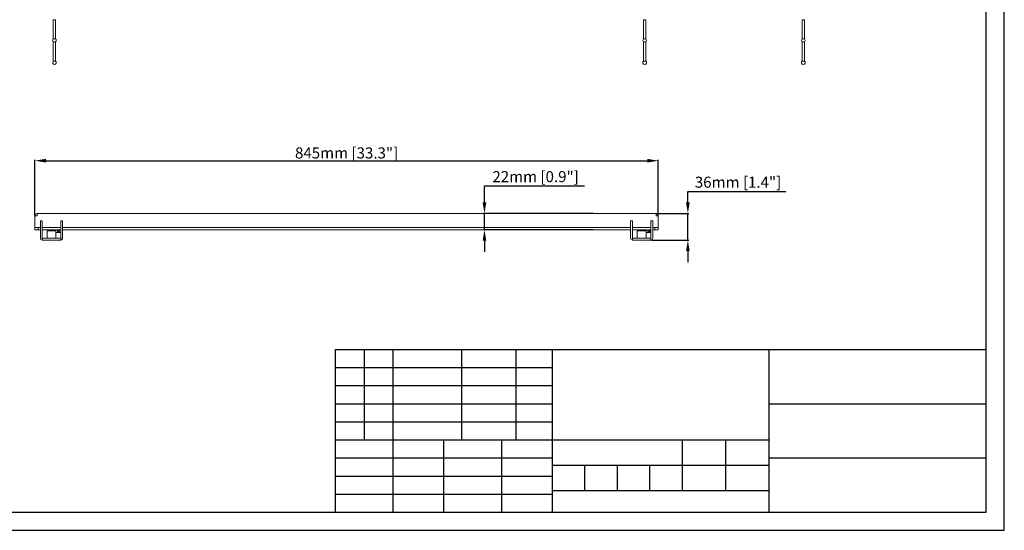
# Model space of a CAD drawing. Units: millimetres. Extents: x 73857 to 86839, y 5035 to 7926.
# Drawn here: x 74581 to 75915, y 5095 to 5787 of the extents above; entities that cross this region are included whole.
import ezdxf

# ---------------------------------------------------------------- set-up
doc = ezdxf.new("R2010")
doc.units = ezdxf.units.MM
doc.layers.add('尺寸线', color=7, linetype='Continuous')
doc.styles.get("Standard").update_dxf_attribs({"font": 'txt.shx', "bigfont": 'chineset.shx'})
doc.dimstyles.new('ISO-25', dxfattribs={"dimtxt": 15, "dimasz": 15, "dimexe": 1.25, "dimexo": 0.625, "dimgap": 3, "dimtad": 1, "dimtoh": 1, "dimdsep": 46, "dimtxsty": 'Standard', "dimcen": 0, "dimadec": 0, "dimazin": 0, "dimtfac": 1, "dimtmove": 0, "dimatfit": 3, "dimfxl": 0, "dimarcsym": 0})

# ---------------------------------------------------------------- blocks, each defined once
blk = doc.blocks.new('*D118')
at = {"layer": 'Defpoints', "color": 0}
for p in [(75443.2, 5524.7), (75486.3, 5524.7), (75436.2, 5488.7)]:
    blk.add_point(p, dxfattribs=at)
at = {"layer": '尺寸线', "color": 0, "lineweight": -2}
for p, q in [((75486.3, 5539.7), (75486.3, 5554.7)), ((75486.3, 5554.7), (75619.3, 5554.7)), ((75443.9, 5524.7), (75487.5, 5524.7)), ((75486.3, 5488.7), (75486.3, 5524.7)), ((75436.8, 5488.7), (75487.5, 5488.7)), ((75486.3, 5473.7), (75486.3, 5458.7))]:
    blk.add_line(p, q, dxfattribs=at)
at = {"layer": '尺寸线', "color": 0}
for points in [[(75483.8, 5539.7), (75488.8, 5539.7), (75486.3, 5524.7)], [(75483.8, 5473.7), (75488.8, 5473.7), (75486.3, 5488.7)]]:
    blk.add_solid(points, dxfattribs=at)
at = {"layer": '尺寸线', "color": 0, "insert": (75554.3, 5565.2), "char_height": 15, "attachment_point": 5}
blk.add_mtext('36mm [1.4"]', dxfattribs=at)
blk = doc.blocks.new('*D119')
at = {"layer": 'Defpoints', "color": 0}
for p in [(75210.6, 5524.7), (75358.5, 5524.7), (75358.5, 5502.7)]:
    blk.add_point(p, dxfattribs=at)
at = {"layer": '尺寸线', "color": 0, "lineweight": -2}
for p, q in [((75210.6, 5539.7), (75210.6, 5562.2)), ((75210.6, 5562.2), (75346.1, 5562.2)), ((75357.9, 5524.7), (75209.4, 5524.7)), ((75210.6, 5502.7), (75210.6, 5524.7)), ((75357.9, 5502.7), (75209.4, 5502.7)), ((75210.6, 5487.7), (75210.6, 5472.7))]:
    blk.add_line(p, q, dxfattribs=at)
at = {"layer": '尺寸线', "color": 0}
for points in [[(75208.1, 5539.7), (75213.1, 5539.7), (75210.6, 5524.7)], [(75208.1, 5487.7), (75213.1, 5487.7), (75210.6, 5502.7)]]:
    blk.add_solid(points, dxfattribs=at)
at = {"layer": '尺寸线', "color": 0, "insert": (75279.9, 5572.7), "char_height": 15, "attachment_point": 5}
blk.add_mtext('22mm [0.9"]', dxfattribs=at)

msp = doc.modelspace()

# ---------------------------------------------------------------- linework, layer by layer
for p, q in [((75915.22, 5095.475), (75915.22, 6541.145)), ((75890.721, 5119.974), (75890.721, 6516.598)), ((75008.631, 5119.974), (75008.631, 5340.496)), ((75008.631, 5340.496), (75890.721, 5340.496)), ((75047.835, 5217.984), (75047.835, 5340.496)), ((75087.039, 5119.974), (75087.039, 5340.496)), ((75180.149, 5217.984), (75180.149, 5340.496)), ((75253.656, 5217.984), (75253.656, 5340.496)), ((75302.661, 5119.974), (75302.661, 5340.496)), ((75596.691, 5119.974), (75596.691, 5340.496)), ((75890.721, 5119.974), (75890.721, 5340.496)), ((75008.631, 5315.994), (75302.661, 5315.994)), ((75008.631, 5291.491), (75302.661, 5291.491)), ((75008.631, 5266.989), (75302.661, 5266.989)), ((75596.691, 5266.989), (75890.721, 5266.989)), ((75008.631, 5242.486), (75302.661, 5242.486)), ((75008.631, 5217.984), (75596.691, 5217.984)), ((75155.646, 5119.974), (75155.646, 5217.984)), ((75234.054, 5119.974), (75234.054, 5217.984)), ((75479.079, 5149.377), (75479.079, 5217.984)), ((75537.885, 5149.377), (75537.885, 5217.984)), ((75008.631, 5193.481), (75302.661, 5193.481)), ((75596.691, 5193.481), (75890.721, 5193.481)), ((75302.661, 5183.68), (75596.691, 5183.68)), ((75346.766, 5149.377), (75346.766, 5183.68)), ((75390.87, 5149.377), (75390.87, 5183.68)), ((75434.975, 5149.377), (75434.975, 5183.68)), ((75008.631, 5168.979), (75302.661, 5168.979)), ((75008.631, 5144.476), (75302.661, 5144.476)), ((75302.661, 5149.377), (75596.691, 5149.377)), ((73979.544, 5119.974), (75890.721, 5119.974)), ((73857.041, 5095.475), (75915.22, 5095.475))]:
    msp.add_line(p, q)
at = {"lineweight": 18}
for p, q in [((74626.244, 5787.277), (74626.244, 5761.277)), ((74629.244, 5787.277), (74626.244, 5787.277)), ((74629.244, 5761.277), (74629.244, 5787.277)), ((75426.244, 5787.277), (75426.244, 5761.277)), ((75429.244, 5787.277), (75426.244, 5787.277)), ((75429.244, 5761.277), (75429.244, 5787.277)), ((75641.317, 5787.277), (75641.317, 5761.277)), ((75641.317, 5787.277), (75644.317, 5787.277)), ((75644.317, 5761.277), (75644.317, 5787.277)), ((74627.744, 5761.277), (74626.244, 5761.277)), ((74626.244, 5757.277), (74626.244, 5731.277)), ((74629.244, 5757.277), (74626.244, 5757.277)), ((74629.244, 5761.277), (74627.744, 5761.277)), ((74629.244, 5731.277), (74629.244, 5757.277)), ((75427.744, 5761.277), (75426.244, 5761.277)), ((75426.244, 5757.277), (75426.244, 5731.277)), ((75429.244, 5757.277), (75426.244, 5757.277)), ((75429.244, 5761.277), (75427.744, 5761.277)), ((75429.244, 5731.277), (75429.244, 5757.277)), ((75644.317, 5761.277), (75641.317, 5761.277)), ((75641.317, 5757.277), (75641.317, 5731.277)), ((75641.317, 5757.277), (75644.317, 5757.277)), ((75644.317, 5731.277), (75644.317, 5757.277)), ((74627.744, 5731.277), (74626.244, 5731.277)), ((74629.244, 5731.277), (74627.744, 5731.277)), ((75427.744, 5731.277), (75426.244, 5731.277)), ((75429.244, 5731.277), (75427.744, 5731.277)), ((75644.317, 5731.277), (75641.317, 5731.277)), ((74601.244, 5521.691), (74601.244, 5505.731)), ((74604.264, 5521.691), (74601.244, 5521.691)), ((74604.264, 5521.691), (74604.264, 5524.711)), ((74604.264, 5524.711), (75443.244, 5524.711)), ((74608.744, 5501.598), (74608.744, 5514.711)), ((74608.744, 5514.711), (74611.244, 5514.711)), ((74611.244, 5501.598), (74611.244, 5514.711)), ((74636.244, 5501.598), (74636.244, 5514.711)), ((74636.244, 5514.711), (74638.744, 5514.711)), ((74638.744, 5501.598), (74638.744, 5514.711)), ((75408.744, 5501.598), (75408.744, 5514.711)), ((75408.744, 5514.711), (75411.244, 5514.711)), ((75411.244, 5501.598), (75411.244, 5514.711)), ((75436.244, 5501.598), (75436.244, 5514.711)), ((75436.244, 5514.711), (75438.744, 5514.711)), ((75438.744, 5501.598), (75438.744, 5514.711)), ((75443.244, 5524.711), (75443.244, 5521.691)), ((75446.244, 5521.691), (75443.244, 5521.691)), ((75446.244, 5505.731), (75446.244, 5521.691)), ((74604.244, 5505.731), (74601.244, 5505.731)), ((74601.244, 5505.711), (74605.902, 5505.711)), ((74601.244, 5502.711), (74601.244, 5505.711)), ((74605.902, 5502.711), (74601.244, 5502.711)), ((74604.244, 5505.731), (74604.244, 5505.711)), ((74608.749, 5505.711), (74605.902, 5505.711)), ((74605.902, 5505.711), (74605.902, 5502.711)), ((74608.749, 5502.711), (74605.902, 5502.711)), ((74608.744, 5501.598), (74608.744, 5496.711)), ((74611.244, 5501.598), (74611.244, 5496.711)), ((74636.248, 5505.711), (74611.256, 5505.711)), ((74636.248, 5502.711), (74611.256, 5502.711)), ((74617.744, 5501.211), (74617.744, 5491.211)), ((74617.744, 5501.211), (74629.744, 5501.211)), ((74625.244, 5502.711), (74625.244, 5501.711)), ((74625.244, 5501.711), (74629.444, 5501.711)), ((74629.444, 5501.211), (74629.444, 5502.711)), ((74629.744, 5491.211), (74629.744, 5501.211)), ((74629.744, 5498.961), (74636.244, 5498.961)), ((74631.944, 5500.461), (74631.944, 5502.711)), ((74631.944, 5501.711), (74632.244, 5501.711)), ((74634.444, 5500.461), (74631.944, 5500.461)), ((74632.244, 5500.761), (74632.244, 5502.711)), ((74634.244, 5500.761), (74632.244, 5500.761)), ((74634.244, 5500.761), (74634.244, 5502.711)), ((74634.444, 5502.711), (74634.444, 5500.461)), ((74636.244, 5501.598), (74636.244, 5496.711)), ((74638.744, 5501.598), (74638.744, 5496.711)), ((75408.733, 5505.711), (74638.755, 5505.711)), ((75408.733, 5502.711), (74638.755, 5502.711)), ((75408.744, 5501.598), (75408.744, 5496.711)), ((75436.232, 5505.711), (75411.24, 5505.711)), ((75436.232, 5502.711), (75411.24, 5502.711)), ((75411.244, 5501.598), (75411.244, 5496.711)), ((75417.744, 5501.211), (75417.744, 5491.211)), ((75417.744, 5501.211), (75429.744, 5501.211)), ((75425.244, 5502.711), (75425.244, 5501.711)), ((75425.244, 5501.711), (75429.744, 5501.711)), ((75429.744, 5501.211), (75429.744, 5502.711)), ((75429.744, 5491.211), (75429.744, 5501.211)), ((75429.744, 5498.961), (75436.244, 5498.961)), ((75432.244, 5500.761), (75432.244, 5502.711)), ((75432.244, 5500.461), (75432.244, 5500.761)), ((75434.244, 5500.761), (75432.244, 5500.761)), ((75434.744, 5500.461), (75432.244, 5500.461)), ((75434.244, 5500.761), (75434.244, 5502.711)), ((75434.744, 5502.711), (75434.744, 5500.461)), ((75436.244, 5501.598), (75436.244, 5496.711)), ((75441.586, 5505.711), (75438.739, 5505.711)), ((75441.586, 5502.711), (75438.739, 5502.711)), ((75438.744, 5501.598), (75438.744, 5496.711)), ((75441.586, 5505.711), (75446.244, 5505.711)), ((75441.586, 5502.711), (75441.586, 5505.711)), ((75446.244, 5502.711), (75441.586, 5502.711)), ((75446.244, 5505.731), (75443.244, 5505.731)), ((75443.244, 5505.711), (75443.244, 5505.731)), ((75446.244, 5505.711), (75446.244, 5502.711)), ((74608.744, 5491.231), (74608.744, 5496.711)), ((74611.244, 5496.711), (74611.244, 5491.231)), ((74611.261, 5491.211), (74636.228, 5491.211)), ((74611.261, 5491.211), (74611.261, 5488.711)), ((74636.228, 5488.711), (74611.261, 5488.711)), ((74636.228, 5488.711), (74636.228, 5491.211)), ((74636.244, 5491.231), (74636.244, 5496.711)), ((74638.744, 5496.711), (74638.744, 5491.231)), ((75408.744, 5491.231), (75408.744, 5496.711)), ((75411.244, 5496.711), (75411.244, 5491.231)), ((75411.261, 5491.211), (75436.228, 5491.211)), ((75411.261, 5488.711), (75411.261, 5491.211)), ((75436.228, 5488.711), (75411.261, 5488.711)), ((75436.228, 5491.211), (75436.228, 5488.711)), ((75436.244, 5491.231), (75436.244, 5496.711)), ((75438.744, 5496.711), (75438.744, 5491.231))]:
    msp.add_line(p, q, dxfattribs=at)
for centre, radius, start, end in [((74627.744, 5759.277), 2.5, 126.869898, 233.130102), ((74627.744, 5759.277), 2.5, 306.869898, 53.130102), ((75427.744, 5759.277), 2.5, 126.869898, 233.130102), ((75427.744, 5759.277), 2.5, 306.869898, 53.130102), ((75642.817, 5759.277), 2.5, 126.869898, 233.130102), ((75642.817, 5759.277), 2.5, 306.869898, 53.130102), ((74627.744, 5729.277), 2.5, 126.869898, 53.130102), ((75427.744, 5729.277), 2.5, 126.869898, 53.130102), ((75642.817, 5729.277), 2.5, 126.869898, 53.130102), ((74604.264, 5521.691), 3.02, 90, 180), ((74604.264, 5521.691), 0.02, 90, 180), ((75443.224, 5521.691), 3.02, 0, 89.620555), ((74611.264, 5491.231), 2.52, 180, 270), ((74611.264, 5491.231), 0.02, 180, 270), ((74636.224, 5491.231), 2.52, 270, 0), ((74636.224, 5491.231), 0.02, 270, 0), ((75411.264, 5491.231), 2.52, 180, 270), ((75411.264, 5491.231), 0.02, 180, 270), ((75436.224, 5491.231), 2.52, 270, 0), ((75436.224, 5491.231), 0.02, 270, 360)]:
    msp.add_arc(centre, radius, start, end, dxfattribs=at)
at = {"layer": '尺寸线'}
for p, q in [((74601.244, 5522.316), (74601.244, 5597.476)), ((74616.244, 5596.226), (75431.244, 5596.226)), ((75446.244, 5522.316), (75446.244, 5597.476))]:
    msp.add_line(p, q, dxfattribs=at)
for points in [[(74616.244, 5598.726), (74616.244, 5593.726), (74601.244, 5596.226)], [(75431.244, 5598.726), (75431.244, 5593.726), (75446.244, 5596.226)]]:
    msp.add_solid(points, dxfattribs=at)

# ---------------------------------------------------------------- texts
at = {"layer": '尺寸线', "insert": (75023.744, 5606.726), "char_height": 15, "attachment_point": 5}
msp.add_mtext('845mm [{\\Ftxt,chineset|c134;33.3}"]', dxfattribs=at)

# ---------------------------------------------------------------- dimensions: what is measured, and where the dimension line sits
at = {"layer": '尺寸线'}
dim = msp.add_linear_dim(base=(75210.644, 5524.711), p1=(75358.494, 5502.711), p2=(75358.494, 5524.711), angle=90, dimstyle='ISO-25', override={"dimpost": 'mm'}, dxfattribs=at)
dim.commit()
dim.dimension.update_dxf_attribs({"geometry": '*D119', "text_midpoint": (75279.894, 5562.167), "dimtype": 160})
dim = msp.add_linear_dim(base=(75486.267, 5524.711), p1=(75436.224, 5488.711), p2=(75443.244, 5524.711), angle=90, dimstyle='ISO-25', override={"dimpost": 'mm'}, dxfattribs=at)
dim.commit()
dim.dimension.update_dxf_attribs({"geometry": '*D118', "text_midpoint": (75554.267, 5565.211)})

doc.saveas('drawing.dxf')
